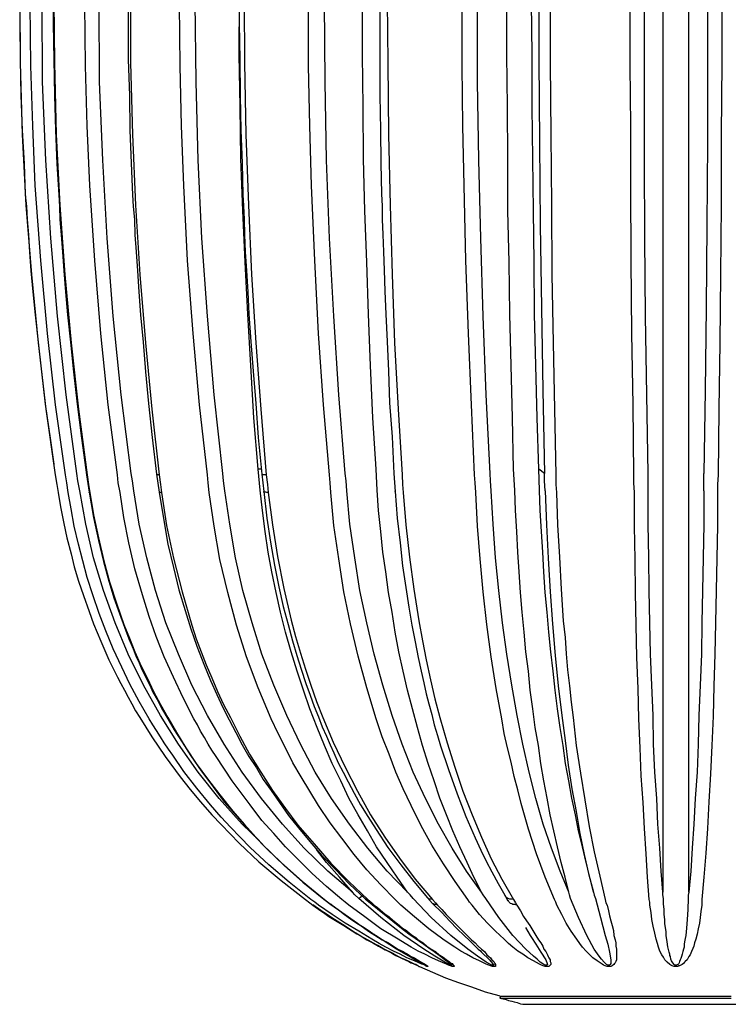
# Model space of a CAD drawing. Extents: x 0 to 142, y 0 to 297.
# Drawn here: x 67 to 107, y 136 to 192 of the extents above; entities that cross this region are included whole.
import ezdxf

# ---------------------------------------------------------------- set-up
doc = ezdxf.new("R2010")
doc.units = 0
doc.header["$MEASUREMENT"] = 0
doc.layers.add('LIVELLO_1', color=7, linetype='CONTINUOUS')

msp = doc.modelspace()

# ---------------------------------------------------------------- linework, layer by layer
at = {"layer": 'LIVELLO_1', "color": 7}
for points in [[(69.107, 220.149), (68.543, 216.163), (68.084, 212.106), (67.696, 207.943), (67.379, 203.71), (67.238, 200.288), (67.132, 196.866), (67.097, 193.374), (67.132, 189.881), (67.238, 185.789), (67.449, 181.767), (67.767, 177.816), (68.155, 173.935), (68.578, 170.161), (69.107, 166.421)], [(69.707, 166.421), (69.143, 170.408), (68.684, 174.465), (68.296, 178.627), (67.979, 182.896), (67.838, 186.283), (67.732, 189.705), (67.696, 193.197), (67.732, 196.69), (67.838, 200.782), (68.049, 204.804), (68.367, 208.755), (68.719, 212.635), (69.178, 216.41), (69.707, 220.149)], [(70.942, 220.149), (70.413, 216.163), (69.954, 212.106), (69.601, 207.943), (69.319, 203.71), (69.178, 200.288), (69.072, 196.866), (69.037, 193.374), (69.072, 189.881), (69.178, 185.789), (69.39, 181.767), (69.672, 177.816), (70.025, 173.935), (70.448, 170.161), (70.942, 166.421)], [(72.67, 166.421), (72.141, 170.408), (71.718, 174.465), (71.365, 178.627), (71.083, 182.896), (70.942, 186.283), (70.836, 189.705), (70.801, 193.197), (70.836, 196.69), (70.942, 200.782), (71.154, 204.804), (71.4, 208.755), (71.753, 212.635), (72.177, 216.41), (72.67, 220.149)], [(75.034, 220.149), (74.575, 216.163), (74.188, 212.106), (73.87, 207.943), (73.658, 203.71), (73.517, 200.288), (73.411, 196.866), (73.411, 193.374), (73.411, 189.881), (73.517, 185.789), (73.694, 181.767), (73.941, 177.816), (74.258, 173.935), (74.611, 170.161), (75.034, 166.421)], [(77.786, 166.421), (77.327, 170.408), (76.974, 174.465), (76.657, 178.627), (76.445, 182.896), (76.304, 186.283), (76.234, 189.705), (76.198, 193.197), (76.234, 196.69), (76.304, 200.782), (76.481, 204.804), (76.727, 208.755), (77.01, 212.635), (77.363, 216.41), (77.786, 220.149)], [(81.137, 220.149), (80.784, 216.163), (80.502, 212.106), (80.255, 207.943), (80.079, 203.71), (79.973, 200.288), (79.902, 196.866), (79.867, 193.374), (79.902, 189.881), (79.973, 185.789), (80.114, 181.767), (80.291, 177.816), (80.538, 173.935), (80.82, 170.161), (81.137, 166.421)], [(84.736, 166.421), (84.383, 170.408), (84.1, 174.465), (83.889, 178.627), (83.713, 182.896), (83.607, 186.283), (83.536, 189.705), (83.536, 193.197), (83.536, 196.69), (83.607, 200.782), (83.748, 204.804), (83.924, 208.755), (84.136, 212.635), (84.418, 216.41), (84.736, 220.149)], [(87.381, 166.739), (87.205, 169.667), (87.064, 172.63), (86.958, 175.558), (86.852, 178.522), (86.746, 181.45), (86.676, 184.413), (86.641, 187.376), (86.605, 190.34), (86.605, 193.303), (86.605, 196.231), (86.641, 199.194), (86.676, 202.158), (86.746, 205.121), (86.852, 208.049), (86.958, 211.012), (87.064, 213.976), (87.205, 216.904), (87.381, 219.832)], [(88.863, 220.149), (88.616, 216.163), (88.44, 212.106), (88.263, 207.943), (88.157, 203.71), (88.087, 200.288), (88.052, 196.866), (88.016, 193.374), (88.052, 189.881), (88.087, 185.789), (88.193, 181.767), (88.299, 177.816), (88.44, 173.935), (88.651, 170.161), (88.863, 166.421)], [(92.991, 166.421), (92.814, 170.408), (92.638, 174.465), (92.497, 178.627), (92.391, 182.896), (92.32, 186.283), (92.285, 189.705), (92.285, 193.197), (92.285, 196.69), (92.32, 200.782), (92.391, 204.804), (92.532, 208.755), (92.638, 212.635), (92.814, 216.41), (92.991, 220.149)], [(95.213, 166.739), (95.143, 169.667), (95.072, 172.63), (95.001, 175.558), (94.966, 178.522), (94.895, 181.45), (94.895, 184.413), (94.86, 187.376), (94.825, 190.34), (94.825, 193.303), (94.825, 196.231), (94.86, 199.194), (94.895, 202.158), (94.895, 205.121), (94.966, 208.049), (95.001, 211.012), (95.072, 213.976), (95.143, 216.904), (95.213, 219.832)], [(96.659, 166.739), (96.554, 169.667), (96.483, 172.63), (96.413, 175.558), (96.377, 178.522), (96.342, 181.45), (96.307, 184.413), (96.271, 187.376), (96.271, 190.34), (96.236, 193.303), (96.271, 196.231), (96.271, 199.194), (96.307, 202.158), (96.342, 205.121), (96.377, 208.049), (96.413, 211.012), (96.483, 213.976), (96.554, 216.904), (96.659, 219.832)], [(96.977, 220.079), (96.871, 215.775), (96.8, 211.506), (96.73, 207.202), (96.695, 202.934), (96.659, 198.665), (96.659, 194.361), (96.659, 190.057), (96.695, 185.33), (96.73, 180.638), (96.8, 175.946), (96.871, 171.219), (96.977, 166.492)], [(97.612, 220.149), (97.541, 216.163), (97.436, 212.106), (97.4, 207.943), (97.33, 203.71), (97.33, 200.288), (97.294, 196.866), (97.294, 193.374), (97.294, 189.881), (97.33, 185.789), (97.365, 181.767), (97.4, 177.816), (97.471, 173.935), (97.541, 170.161), (97.612, 166.421)], [(102.057, 166.421), (102.022, 170.408), (101.951, 174.465), (101.916, 178.627), (101.881, 182.896), (101.881, 186.283), (101.845, 189.705), (101.845, 193.197), (101.845, 196.69), (101.881, 200.782), (101.881, 204.804), (101.916, 208.755), (101.951, 212.635), (102.022, 216.41), (102.057, 220.149)], [(103.715, 219.832), (103.715, 216.904), (103.715, 213.976), (103.715, 211.012), (103.715, 208.049), (103.715, 205.121), (103.715, 202.158), (103.715, 199.194), (103.715, 196.231), (103.715, 193.303), (103.715, 190.34), (103.715, 187.376), (103.715, 184.413), (103.715, 181.45), (103.715, 178.522), (103.715, 175.558), (103.715, 172.63), (103.715, 169.667), (103.715, 166.739)], [(105.197, 166.739), (105.197, 169.667), (105.197, 172.63), (105.197, 175.558), (105.197, 178.522), (105.197, 181.45), (105.197, 184.413), (105.197, 187.376), (105.197, 190.34), (105.197, 193.303), (105.197, 196.231), (105.197, 199.194), (105.197, 202.158), (105.197, 205.121), (105.197, 208.049), (105.197, 211.012), (105.197, 213.976), (105.197, 216.904), (105.197, 219.832)], [(106.043, 220.079), (106.114, 215.775), (106.185, 211.506), (106.22, 207.202), (106.255, 202.934), (106.255, 198.665), (106.255, 194.361), (106.255, 190.057), (106.255, 185.33), (106.22, 180.638), (106.185, 175.946), (106.114, 171.219), (106.043, 166.492)], [(106.855, 220.149), (106.89, 216.163), (106.96, 212.106), (106.996, 207.943), (107.031, 203.71), (107.031, 200.288), (107.067, 196.866), (107.067, 193.374), (107.067, 189.881), (107.031, 185.789), (107.031, 181.767), (106.996, 177.816), (106.96, 173.935), (106.89, 170.161), (106.855, 166.421)], [(67.097, 194.114), (67.097, 192.104), (67.132, 190.057), (67.167, 188.011), (67.238, 186.036), (67.344, 184.131), (67.414, 182.367), (67.485, 181.697), (67.52, 180.956), (67.591, 180.074), (67.661, 179.086), (67.732, 178.028), (67.838, 176.828), (67.979, 175.523), (68.155, 173.971), (68.331, 172.277), (68.543, 170.443), (68.825, 168.503), (69.037, 167.021)], [(69.002, 194.114), (69.002, 192.104), (69.037, 190.057), (69.072, 188.011), (69.143, 186.036), (69.213, 184.131), (69.319, 182.367), (69.354, 181.697), (69.39, 180.956), (69.46, 180.074), (69.531, 179.086), (69.601, 178.028), (69.707, 176.828), (69.813, 175.523), (69.989, 173.971), (70.166, 172.277), (70.377, 170.443), (70.624, 168.503), (70.907, 166.421)], [(73.27, 194.114), (73.27, 192.104), (73.27, 190.057), (73.341, 188.011), (73.376, 186.036), (73.447, 184.166), (73.517, 182.367), (73.552, 181.697), (73.623, 180.956), (73.658, 180.074), (73.729, 179.121), (73.799, 178.028), (73.87, 176.828), (73.976, 175.523), (74.117, 173.971), (74.258, 172.277), (74.434, 170.478), (74.646, 168.538), (74.893, 166.457)], [(79.585, 194.114), (79.585, 192.104), (79.62, 190.057), (79.656, 188.011), (79.691, 186.036), (79.761, 184.166), (79.797, 182.367), (79.832, 181.732), (79.867, 180.956), (79.902, 180.109), (79.938, 179.121), (80.008, 178.028), (80.079, 176.828), (80.149, 175.558), (80.255, 174.006), (80.396, 172.313), (80.538, 170.478), (80.679, 168.538), (80.89, 166.457)], [(87.593, 194.114), (87.593, 192.104), (87.593, 190.057), (87.593, 188.011), (87.628, 186.036), (87.664, 184.166), (87.699, 182.402), (87.734, 181.732), (87.734, 180.956), (87.769, 180.109), (87.805, 179.121), (87.84, 178.063), (87.875, 176.863), (87.946, 175.558), (88.016, 174.006), (88.087, 172.313), (88.157, 170.513), (88.299, 168.573), (88.404, 166.492)], [(70.342, 166.492), (69.743, 170.972), (69.249, 175.452), (68.861, 179.897), (68.578, 184.342), (68.402, 188.787), (68.367, 193.303)], [(73.447, 166.492), (72.882, 170.972), (72.424, 175.452), (72.071, 179.897), (71.824, 184.342), (71.647, 188.787), (71.612, 193.303)], [(78.668, 166.492), (78.174, 170.972), (77.786, 175.452), (77.468, 179.897), (77.257, 184.342), (77.151, 188.787), (77.08, 193.303)], [(85.618, 166.492), (85.265, 170.972), (84.982, 175.452), (84.736, 179.897), (84.559, 184.342), (84.489, 188.787), (84.453, 193.303)], [(93.872, 166.492), (93.661, 170.972), (93.484, 175.452), (93.343, 179.897), (93.238, 184.342), (93.167, 188.787), (93.167, 193.303)], [(102.868, 166.492), (102.798, 170.972), (102.727, 175.452), (102.692, 179.897), (102.657, 184.342), (102.657, 188.787), (102.657, 193.303)], [(80.679, 166.739), (80.432, 169.667), (80.255, 172.63), (80.079, 175.558), (79.938, 178.522), (79.797, 181.45), (79.691, 184.413), (79.656, 187.376), (79.585, 190.34), (79.585, 191.927)], [(80.855, 166.739), (80.82, 166.739), (80.679, 166.739)], [(89.181, 142.644), (88.581, 143.491), (88.016, 144.337), (87.417, 145.219), (86.888, 146.137), (86.358, 147.054), (85.829, 148.006), (85.37, 148.994), (84.877, 149.982), (84.453, 151.005), (84.03, 152.028), (83.607, 153.086), (83.254, 154.145), (82.901, 155.238), (82.548, 156.332), (82.231, 157.461), (81.949, 158.59), (81.702, 159.719), (81.455, 160.883), (81.243, 162.012), (81.067, 163.176), (80.925, 164.375), (80.784, 165.539), (80.679, 166.739)], [(93.379, 142.644), (92.955, 143.491), (92.567, 144.337), (92.144, 145.219), (91.756, 146.137), (91.403, 147.054), (91.015, 148.006), (90.697, 148.994), (90.345, 149.982), (90.027, 151.005), (89.745, 152.028), (89.463, 153.086), (89.181, 154.145), (88.934, 155.238), (88.687, 156.332), (88.475, 157.461), (88.299, 158.59), (88.087, 159.719), (87.946, 160.883), (87.769, 162.012), (87.664, 163.176), (87.522, 164.375), (87.452, 165.539), (87.381, 166.739)], [(98.353, 142.644), (98.141, 143.491), (97.929, 144.337), (97.718, 145.219), (97.506, 146.137), (97.294, 147.054), (97.118, 148.006), (96.942, 148.994), (96.765, 149.982), (96.624, 151.005), (96.448, 152.028), (96.307, 153.086), (96.166, 154.145), (96.06, 155.238), (95.919, 156.332), (95.813, 157.461), (95.707, 158.59), (95.601, 159.719), (95.531, 160.883), (95.46, 162.012), (95.389, 163.176), (95.319, 164.375), (95.284, 165.539), (95.213, 166.739)], [(99.764, 142.644), (99.552, 143.491), (99.341, 144.337), (99.129, 145.219), (98.917, 146.137), (98.741, 147.054), (98.529, 148.006), (98.353, 148.994), (98.176, 149.982), (98.035, 151.005), (97.859, 152.028), (97.718, 153.086), (97.577, 154.145), (97.471, 155.238), (97.33, 156.332), (97.224, 157.461), (97.118, 158.59), (97.012, 159.719), (96.942, 160.883), (96.871, 162.012), (96.8, 163.176), (96.73, 164.375), (96.695, 165.539), (96.659, 166.739)], [(96.977, 166.492), (96.659, 166.739)], [(103.715, 166.739), (103.715, 165.539), (103.715, 164.375), (103.715, 163.176), (103.715, 162.012), (103.715, 160.883), (103.715, 159.719), (103.715, 158.59), (103.715, 157.461), (103.715, 156.332), (103.715, 155.238), (103.715, 154.145), (103.715, 153.086), (103.715, 152.028), (103.715, 151.005), (103.715, 149.982), (103.715, 148.994), (103.715, 148.006), (103.715, 147.054), (103.715, 146.137), (103.715, 145.219), (103.715, 144.337), (103.715, 143.491), (103.715, 142.644)], [(105.197, 142.644), (105.197, 143.491), (105.197, 144.337), (105.197, 145.219), (105.197, 146.137), (105.197, 147.054), (105.197, 148.006), (105.197, 148.994), (105.197, 149.982), (105.197, 151.005), (105.197, 152.028), (105.197, 153.086), (105.197, 154.145), (105.197, 155.238), (105.197, 156.332), (105.197, 157.461), (105.197, 158.59), (105.197, 159.719), (105.197, 160.883), (105.197, 162.012), (105.197, 163.176), (105.197, 164.375), (105.197, 165.539), (105.197, 166.739)], [(69.107, 166.421), (69.107, 166.421)], [(69.107, 166.421), (69.213, 165.857), (69.284, 165.398)], [(69.848, 165.398), (69.778, 165.963), (69.707, 166.421)], [(70.519, 165.504), (70.413, 166.069), (70.342, 166.492)], [(70.942, 166.421), (70.907, 166.421)], [(70.907, 166.421), (71.048, 165.433)], [(70.942, 166.421), (71.013, 165.857), (71.083, 165.398)], [(72.812, 165.398), (72.706, 165.963), (72.67, 166.421)], [(73.588, 165.504), (73.517, 166.069), (73.447, 166.492)], [(75.034, 166.421), (74.999, 166.421), (74.928, 166.421), (74.893, 166.457)], [(74.893, 166.457), (75.034, 165.433)], [(75.034, 166.421), (75.105, 165.857), (75.175, 165.398)], [(77.892, 165.398), (77.821, 165.963), (77.786, 166.421)], [(78.774, 165.504), (78.703, 166.069), (78.668, 166.492)], [(81.137, 166.421), (81.067, 166.421), (80.996, 166.421), (80.925, 166.421), (80.89, 166.457)], [(80.89, 166.457), (80.996, 165.469)], [(81.137, 166.421), (81.208, 165.857), (81.243, 165.398)], [(84.806, 165.398), (84.771, 165.963), (84.736, 166.421)], [(85.723, 165.504), (85.688, 166.069), (85.618, 166.492)], [(88.404, 166.492), (88.404, 166.492)], [(88.404, 166.492), (88.475, 165.469)], [(88.863, 166.421), (88.898, 165.857), (88.934, 165.398)], [(93.061, 165.398), (93.026, 165.963), (92.991, 166.421)], [(93.943, 165.504), (93.908, 166.069), (93.872, 166.492)], [(97.012, 165.504), (96.977, 166.069), (96.977, 166.492)], [(97.612, 166.421), (97.612, 165.857), (97.647, 165.398)], [(102.092, 165.398), (102.057, 165.963), (102.057, 166.421)], [(102.868, 165.504), (102.868, 166.069), (102.868, 166.492)], [(106.043, 165.504), (106.043, 166.069), (106.043, 166.492)], [(106.855, 166.421), (106.82, 165.857), (106.82, 165.398)], [(80.749, 145.572), (79.761, 146.525), (78.456, 147.971), (77.257, 149.488), (76.128, 151.076), (75.105, 152.698), (74.152, 154.427), (73.27, 156.191), (72.529, 157.99), (71.859, 159.824), (71.295, 161.694), (70.871, 163.599), (70.519, 165.504)], [(71.083, 165.398), (71.048, 165.398), (71.048, 165.433)], [(71.048, 165.433), (71.295, 163.987), (71.577, 162.682), (71.859, 161.482), (72.177, 160.354), (72.459, 159.401), (72.776, 158.519), (73.059, 157.743), (73.306, 157.073), (73.552, 156.508), (73.729, 156.05), (73.905, 155.697), (74.011, 155.415), (74.117, 155.168), (74.258, 154.921), (74.364, 154.674), (74.505, 154.427), (74.681, 154.039), (74.928, 153.615), (75.175, 153.122), (75.528, 152.522), (75.881, 151.887), (76.339, 151.181), (76.833, 150.405), (77.433, 149.558), (78.103, 148.641), (78.738, 147.795), (79.479, 146.948), (80.291, 146.031), (81.172, 145.114), (82.16, 144.161), (83.219, 143.208), (84.418, 142.256)], [(86.041, 142.644), (84.63, 143.844), (83.289, 145.149), (82.054, 146.525), (80.855, 147.971), (79.761, 149.488), (78.738, 151.076), (77.786, 152.698), (76.904, 154.427), (76.128, 156.191), (75.422, 157.99), (74.822, 159.824), (74.329, 161.694), (73.905, 163.599), (73.588, 165.504)], [(75.175, 165.398), (75.105, 165.398), (75.069, 165.433), (75.034, 165.433)], [(75.034, 165.433), (75.281, 163.917), (75.528, 162.47), (75.845, 161.13), (76.163, 159.86), (76.516, 158.695), (76.833, 157.637), (77.186, 156.649), (77.574, 155.626), (77.962, 154.709), (78.315, 153.898), (78.668, 153.157), (79.02, 152.451), (79.409, 151.746), (79.761, 151.04), (80.149, 150.37), (80.573, 149.735), (80.961, 149.065), (81.419, 148.43), (81.878, 147.759), (82.407, 147.019), (82.972, 146.313), (83.607, 145.537), (84.277, 144.761), (85.053, 143.949), (85.864, 143.103), (86.782, 142.256)], [(89.181, 142.644), (88.016, 143.844), (86.923, 145.149), (85.864, 146.525), (84.841, 147.971), (83.924, 149.488), (83.077, 151.076), (82.301, 152.698), (81.561, 154.427), (80.89, 156.191), (80.326, 157.99), (79.797, 159.824), (79.373, 161.694), (79.056, 163.599), (78.774, 165.504)], [(81.243, 165.398), (81.172, 165.398), (81.102, 165.433), (81.031, 165.433), (80.996, 165.433), (80.996, 165.469)], [(80.996, 165.469), (81.172, 163.952), (81.384, 162.576), (81.596, 161.271), (81.843, 160.036), (82.09, 158.907), (82.372, 157.884), (82.619, 156.967), (82.866, 156.12), (83.113, 155.344), (83.395, 154.533), (83.642, 153.862), (83.854, 153.227), (84.1, 152.628), (84.312, 152.063), (84.559, 151.534), (84.771, 151.04), (84.982, 150.582), (85.229, 150.017), (85.512, 149.488), (85.794, 148.924), (86.147, 148.289), (86.499, 147.618), (86.923, 146.948), (87.381, 146.207), (88.052, 145.184), (88.793, 144.197), (89.533, 143.244), (90.309, 142.327)], [(93.379, 142.644), (92.532, 143.844), (91.72, 145.149), (90.944, 146.525), (90.204, 147.971), (89.498, 149.488), (88.863, 151.076), (88.299, 152.698), (87.769, 154.427), (87.275, 156.191), (86.852, 157.99), (86.464, 159.824), (86.182, 161.694), (85.9, 163.599), (85.723, 165.504)], [(88.475, 165.469), (88.475, 165.469), (88.475, 165.504)], [(88.475, 165.469), (88.581, 163.952), (88.757, 162.541), (88.898, 161.235), (89.075, 160.001), (89.251, 158.872), (89.427, 157.849), (89.604, 156.896), (89.78, 156.014), (89.957, 155.238), (90.098, 154.568), (90.239, 153.933), (90.38, 153.369), (90.556, 152.769), (90.697, 152.169), (90.874, 151.569), (91.05, 150.97), (91.509, 149.629), (92.003, 148.253), (92.497, 146.948), (93.026, 145.749), (93.343, 145.043), (93.661, 144.408), (93.978, 143.808), (94.331, 143.138), (94.719, 142.468)], [(98.353, 142.644), (97.859, 143.844), (97.365, 145.149), (96.906, 146.525), (96.483, 147.971), (96.095, 149.488), (95.742, 151.076), (95.425, 152.698), (95.107, 154.427), (94.825, 156.191), (94.578, 157.99), (94.366, 159.824), (94.19, 161.694), (94.049, 163.599), (93.943, 165.504)], [(97.012, 165.504), (97.083, 163.564), (97.189, 161.659), (97.294, 159.754), (97.436, 157.919), (97.577, 156.12), (97.753, 154.392), (97.965, 152.698), (98.141, 151.287), (98.318, 149.876), (98.529, 148.535), (98.776, 147.23), (98.988, 145.996), (99.235, 144.796), (99.482, 143.703), (99.764, 142.644)], [(103.715, 142.644), (103.609, 143.844), (103.539, 145.149), (103.433, 146.525), (103.362, 147.971), (103.256, 149.488), (103.186, 151.076), (103.151, 152.698), (103.08, 154.427), (103.009, 156.191), (102.974, 157.99), (102.939, 159.824), (102.904, 161.694), (102.868, 163.599), (102.868, 165.504)], [(106.043, 165.504), (106.043, 163.599), (106.008, 161.694), (105.973, 159.824), (105.938, 157.99), (105.902, 156.191), (105.832, 154.427), (105.762, 152.698), (105.726, 151.076), (105.655, 149.488), (105.549, 147.971), (105.479, 146.525), (105.373, 145.149), (105.303, 143.844), (105.197, 142.644)], [(69.284, 165.398), (69.284, 165.398)], [(69.284, 165.398), (69.425, 164.587), (69.601, 163.634), (69.778, 162.823), (70.025, 161.906), (70.201, 161.165), (70.448, 160.354), (70.73, 159.542), (71.048, 158.625), (71.295, 157.919), (71.718, 156.932), (72.177, 155.873), (72.67, 154.885), (72.847, 154.533), (73.059, 154.145), (73.27, 153.757), (73.482, 153.369), (73.694, 152.98), (73.941, 152.592), (74.611, 151.499), (75.387, 150.37), (76.234, 149.206), (76.798, 148.5), (77.398, 147.795), (78.033, 147.054), (78.562, 146.49), (79.585, 145.431), (80.714, 144.373), (81.984, 143.315), (83.36, 142.221)], [(83.677, 142.221), (82.443, 143.208), (81.278, 144.197), (80.22, 145.184), (79.656, 145.784), (79.091, 146.348), (78.562, 146.913), (77.962, 147.618), (77.186, 148.571), (76.445, 149.523), (75.81, 150.44), (75.563, 150.793), (75.316, 151.146), (75.105, 151.499), (74.893, 151.852), (74.681, 152.169), (74.47, 152.522), (73.905, 153.51), (73.376, 154.497), (72.918, 155.45), (72.424, 156.508), (72, 157.531), (71.612, 158.519), (71.259, 159.577), (70.942, 160.565), (70.695, 161.518), (70.448, 162.47), (70.201, 163.493), (70.025, 164.481), (69.848, 165.398)], [(71.083, 165.398), (71.295, 164.128), (71.577, 162.823), (71.894, 161.518), (72.212, 160.318), (72.635, 159.048), (73.023, 157.884), (73.341, 157.108), (73.658, 156.332), (74.011, 155.52), (74.364, 154.815), (74.717, 154.074), (75.105, 153.333), (75.528, 152.592), (76.022, 151.746), (76.551, 150.864), (77.151, 149.982), (77.786, 149.1), (78.491, 148.183), (79.232, 147.265), (79.902, 146.49), (80.89, 145.396), (81.984, 144.337), (83.183, 143.279), (84.453, 142.221)], [(85.441, 142.221), (84.559, 142.962), (83.748, 143.703), (82.972, 144.478), (82.231, 145.219), (81.561, 145.996), (80.89, 146.736), (80.22, 147.618), (79.197, 148.994), (78.28, 150.37), (78.033, 150.723), (77.821, 151.076), (77.609, 151.463), (77.398, 151.816), (77.221, 152.169), (77.01, 152.522), (76.41, 153.721), (75.845, 154.885), (75.316, 156.05), (74.858, 157.214), (74.47, 158.343), (74.082, 159.577), (73.658, 161.059), (73.306, 162.541), (73.023, 163.987), (72.812, 165.398)], [(75.175, 165.398), (75.457, 163.529), (75.845, 161.659), (76.339, 159.754), (76.904, 157.849), (77.151, 157.073), (77.433, 156.332), (77.715, 155.591), (78.033, 154.85), (78.35, 154.074), (78.703, 153.333), (79.091, 152.592), (79.62, 151.534), (80.185, 150.511), (80.82, 149.488), (81.49, 148.43), (82.231, 147.407), (82.936, 146.454), (83.854, 145.396), (84.806, 144.302), (85.829, 143.244), (86.923, 142.221)], [(88.475, 142.221), (87.664, 143.067), (86.852, 143.914), (86.147, 144.796), (85.441, 145.713), (84.771, 146.595), (84.1, 147.583), (83.607, 148.394), (83.113, 149.206), (82.654, 150.017), (82.231, 150.864), (81.807, 151.675), (81.419, 152.522), (80.679, 154.286), (80.008, 156.05), (79.444, 157.849), (78.95, 159.719), (78.491, 161.588), (78.174, 163.493), (77.892, 165.398)], [(81.243, 165.398), (81.49, 163.564), (81.772, 161.765), (82.125, 159.93), (82.548, 158.131), (82.795, 157.214), (83.077, 156.261), (83.36, 155.344), (83.677, 154.427), (83.995, 153.51), (84.347, 152.592), (84.947, 151.181), (85.618, 149.77), (86.323, 148.394), (87.064, 147.054), (87.875, 145.784), (88.722, 144.584), (89.604, 143.385), (90.592, 142.221)], [(92.602, 142.221), (91.897, 143.244), (91.227, 144.267), (90.556, 145.325), (89.957, 146.419), (89.392, 147.583), (88.934, 148.535), (88.51, 149.488), (88.122, 150.511), (87.734, 151.499), (87.381, 152.522), (86.852, 154.286), (86.358, 156.085), (85.935, 157.919), (85.547, 159.754), (85.265, 161.624), (84.982, 163.529), (84.806, 165.398)], [(88.934, 165.398), (89.075, 163.564), (89.286, 161.729), (89.533, 159.895), (89.816, 158.096), (90.027, 156.967), (90.239, 155.873), (90.486, 154.744), (90.733, 153.651), (91.015, 152.592), (91.438, 151.146), (91.862, 149.77), (92.32, 148.394), (92.849, 147.054), (93.379, 145.784), (93.943, 144.549), (94.543, 143.385), (95.213, 142.221)], [(97.541, 142.221), (97.012, 143.491), (96.518, 144.831), (96.06, 146.242), (95.636, 147.689), (95.46, 148.465), (95.248, 149.241), (95.072, 150.052), (94.86, 150.864), (94.684, 151.675), (94.543, 152.522), (94.225, 154.251), (93.943, 156.05), (93.696, 157.884), (93.484, 159.754), (93.308, 161.624), (93.167, 163.493), (93.061, 165.398)], [(97.647, 165.398), (97.718, 163.564), (97.824, 161.729), (97.929, 159.895), (98.035, 158.096), (98.141, 157.143), (98.212, 156.226), (98.282, 155.309), (98.388, 154.392), (98.494, 153.474), (98.6, 152.592), (98.776, 151.005), (99.023, 149.417), (99.27, 147.901), (99.517, 146.383), (99.799, 144.937), (100.117, 143.561), (100.434, 142.221)], [(102.939, 142.221), (102.833, 143.491), (102.763, 144.831), (102.657, 146.278), (102.586, 147.759), (102.48, 149.276), (102.41, 150.864), (102.339, 152.522), (102.304, 154.251), (102.234, 156.014), (102.198, 157.849), (102.163, 159.683), (102.127, 161.588), (102.092, 163.493), (102.092, 165.398)], [(106.82, 165.398), (106.82, 163.529), (106.784, 161.659), (106.749, 159.824), (106.714, 157.99), (106.679, 156.191), (106.608, 154.392), (106.572, 152.663), (106.502, 151.005), (106.431, 149.382), (106.326, 147.795), (106.255, 146.278), (106.149, 144.867), (106.043, 143.491), (105.938, 142.221)], [(86.041, 142.644), (85.3, 143.491), (84.559, 144.337), (83.995, 145.078)], [(86.394, 142.291), (86.182, 142.503), (86.041, 142.644)], [(86.394, 142.291), (86.535, 142.398), (86.605, 142.468)], [(89.498, 142.291), (89.322, 142.503), (89.181, 142.644)], [(93.625, 142.291), (93.484, 142.503), (93.379, 142.644)], [(95.213, 142.221), (95.107, 142.256), (95.001, 142.256), (94.895, 142.291), (94.825, 142.327), (94.754, 142.398), (94.719, 142.468)], [(94.719, 142.468), (94.895, 142.15)], [(98.459, 142.291), (98.388, 142.503), (98.353, 142.644)], [(99.764, 142.644), (99.799, 142.468), (99.87, 142.291)], [(103.75, 142.291), (103.715, 142.503), (103.715, 142.644)], [(105.197, 142.644), (105.161, 142.468), (105.161, 142.291)], [(83.36, 142.221), (83.36, 142.221)], [(83.36, 142.221), (83.607, 142.045), (83.783, 141.903)], [(84.1, 141.903), (83.889, 142.08), (83.677, 142.221)], [(83.783, 141.939), (83.783, 141.903)], [(83.783, 141.939), (84.7, 141.268), (85.547, 140.739), (86.288, 140.281), (86.923, 139.928), (87.487, 139.61), (87.911, 139.363), (88.157, 139.258), (88.369, 139.152), (88.51, 139.046), (88.722, 138.94), (89.004, 138.834), (89.286, 138.693), (89.569, 138.552), (89.71, 138.481), (89.78, 138.446)], [(83.783, 141.939), (84.877, 141.163)], [(83.783, 141.939), (83.783, 141.903)], [(83.783, 141.903), (83.783, 141.903)], [(83.783, 141.903), (84.242, 141.586), (84.7, 141.303), (85.124, 141.022), (85.547, 140.739), (86.006, 140.457), (86.429, 140.21), (86.852, 139.928), (87.205, 139.752), (87.522, 139.575), (87.84, 139.399), (88.157, 139.258), (88.44, 139.081), (88.651, 138.975), (88.863, 138.87), (89.039, 138.799), (89.251, 138.693), (89.357, 138.622), (89.498, 138.587), (89.604, 138.517), (89.71, 138.481), (89.78, 138.446), (89.816, 138.411), (89.851, 138.411)], [(84.877, 141.903), (85.229, 141.656), (85.582, 141.374), (85.935, 141.127), (86.288, 140.88), (86.711, 140.634), (87.064, 140.386), (87.417, 140.14), (87.734, 139.928), (88.087, 139.752), (88.369, 139.575), (88.616, 139.399), (88.934, 139.258), (89.216, 139.081), (89.392, 138.975), (89.569, 138.905), (89.745, 138.799), (89.886, 138.693), (90.027, 138.622), (90.098, 138.587), (90.204, 138.517), (90.309, 138.446), (90.345, 138.411), (90.274, 138.411), (90.204, 138.446), (90.168, 138.481), (90.063, 138.517), (89.992, 138.552), (89.569, 138.728), (89.145, 138.905), (88.757, 139.116), (88.369, 139.293), (87.946, 139.504), (87.558, 139.716), (87.134, 139.963), (86.394, 140.421), (85.618, 140.88), (84.877, 141.374), (84.1, 141.903)], [(84.453, 142.221), (84.418, 142.256)], [(84.418, 142.256), (84.806, 141.939)], [(84.453, 142.221), (84.7, 142.045), (84.877, 141.903)], [(84.877, 141.903), (84.841, 141.939), (84.806, 141.939)], [(84.806, 141.939), (85.618, 141.374), (86.323, 140.88), (86.958, 140.421), (87.522, 140.069), (88.016, 139.787), (88.44, 139.504), (88.828, 139.293), (89.11, 139.152), (89.392, 138.975), (89.639, 138.834), (89.886, 138.693), (90.133, 138.552)], [(85.829, 141.903), (85.618, 142.08), (85.441, 142.221)], [(87.275, 141.903), (87.452, 141.797), (87.628, 141.621), (87.875, 141.409), (88.122, 141.233), (88.334, 141.057), (88.51, 140.915), (88.722, 140.739), (88.898, 140.598), (89.11, 140.457), (89.286, 140.316), (89.463, 140.175), (89.639, 140.069), (89.78, 139.928), (90.063, 139.752), (90.274, 139.575), (90.521, 139.399), (90.768, 139.258), (90.98, 139.081), (91.156, 138.975), (91.262, 138.905), (91.403, 138.799), (91.544, 138.693), (91.615, 138.622), (91.72, 138.587), (91.756, 138.517), (91.826, 138.446), (91.826, 138.411), (91.791, 138.411), (91.72, 138.411), (91.615, 138.446), (91.509, 138.481), (91.403, 138.552), (90.944, 138.728), (90.556, 138.905), (90.168, 139.116), (89.78, 139.293), (89.392, 139.504), (89.039, 139.716), (88.651, 139.963), (87.664, 140.563), (86.746, 141.233), (85.829, 141.903)], [(91.403, 138.728), (91.615, 138.587), (91.685, 138.517), (91.72, 138.481), (91.685, 138.481), (91.65, 138.481), (91.579, 138.517), (91.297, 138.658), (91.015, 138.834), (90.733, 139.01), (90.098, 139.399), (88.969, 140.175), (87.664, 141.198), (86.394, 142.291)], [(86.923, 142.221), (86.852, 142.256), (86.817, 142.256), (86.782, 142.291)], [(86.782, 142.256), (87.17, 141.939)], [(86.923, 142.221), (87.134, 142.045), (87.275, 141.903)], [(87.275, 141.903), (87.24, 141.939), (87.17, 141.939), (87.17, 141.974)], [(87.17, 141.939), (87.769, 141.445), (88.334, 140.986), (88.828, 140.598), (89.251, 140.281), (89.604, 140.033), (89.851, 139.857), (90.098, 139.681), (90.38, 139.469), (90.697, 139.258), (91.05, 139.01), (91.403, 138.728)], [(88.793, 141.903), (88.616, 142.08), (88.475, 142.221)], [(90.874, 141.903), (91.121, 141.656), (91.368, 141.374), (91.615, 141.127), (91.862, 140.88), (92.109, 140.634), (92.356, 140.386), (92.602, 140.14), (92.814, 139.928), (93.026, 139.752), (93.202, 139.575), (93.379, 139.399), (93.555, 139.258), (93.696, 139.081), (93.802, 138.975), (93.908, 138.905), (93.978, 138.799), (94.084, 138.693), (94.119, 138.622), (94.155, 138.587), (94.19, 138.517), (94.19, 138.446), (94.19, 138.411), (94.155, 138.411), (94.119, 138.411), (94.014, 138.411), (93.908, 138.446), (93.802, 138.481), (93.661, 138.552), (93.273, 138.728), (92.885, 138.905), (92.532, 139.116), (92.214, 139.293), (91.862, 139.504), (91.544, 139.716), (91.191, 139.963), (90.38, 140.563), (89.569, 141.233), (88.793, 141.903)], [(93.379, 139.223), (93.837, 138.799), (94.014, 138.587), (94.084, 138.517), (94.084, 138.481), (94.049, 138.481), (94.014, 138.481), (93.978, 138.481), (93.908, 138.517), (93.661, 138.658), (93.414, 138.834), (93.167, 139.01), (92.602, 139.399), (91.65, 140.175), (90.521, 141.198), (89.498, 142.291)], [(90.592, 142.221), (90.521, 142.256), (90.415, 142.256), (90.345, 142.291), (90.309, 142.327)], [(90.309, 142.327), (90.592, 142.009)], [(90.592, 142.221), (90.768, 142.045), (90.874, 141.903)], [(90.874, 141.903), (90.803, 141.939), (90.733, 141.939), (90.662, 141.974), (90.592, 142.009)], [(90.592, 142.009), (91.121, 141.48), (91.579, 140.986), (92.003, 140.563), (92.391, 140.175), (92.708, 139.892), (92.991, 139.61), (93.202, 139.399), (93.379, 139.258)], [(92.849, 141.903), (92.708, 142.08), (92.602, 142.221)], [(95.389, 141.903), (95.601, 141.586), (95.777, 141.268), (95.954, 141.022), (96.13, 140.739), (96.307, 140.457), (96.483, 140.175), (96.624, 139.928), (96.765, 139.752), (96.871, 139.575), (96.942, 139.399), (97.047, 139.258), (97.153, 139.081), (97.189, 138.975), (97.224, 138.905), (97.294, 138.799), (97.294, 138.693), (97.33, 138.622), (97.33, 138.587), (97.33, 138.517), (97.259, 138.446), (97.224, 138.411), (97.189, 138.411), (97.118, 138.411), (97.012, 138.411), (96.906, 138.446), (96.8, 138.481), (96.695, 138.552), (96.342, 138.728), (96.024, 138.905), (95.742, 139.116), (95.46, 139.293), (95.178, 139.504), (94.931, 139.716), (94.684, 139.963), (94.19, 140.421), (93.731, 140.88), (93.273, 141.374), (92.849, 141.903)], [(96.236, 140.069), (96.483, 139.681), (96.765, 139.223), (97.047, 138.799), (97.118, 138.587), (97.153, 138.517), (97.118, 138.481), (97.083, 138.481), (97.047, 138.481), (97.012, 138.481), (96.942, 138.517), (96.73, 138.658), (96.554, 138.834), (96.342, 139.01), (95.919, 139.399), (95.178, 140.175), (94.366, 141.198), (93.625, 142.291)], [(95.389, 141.903), (95.284, 141.939), (95.178, 141.939), (95.107, 141.974), (95.037, 142.009), (94.966, 142.08), (94.931, 142.15), (94.895, 142.15)], [(95.213, 142.221), (95.319, 142.045), (95.389, 141.903)], [(97.682, 141.903), (97.612, 142.08), (97.541, 142.221)], [(100.54, 141.903), (100.611, 141.586), (100.681, 141.303), (100.752, 141.022), (100.822, 140.739), (100.893, 140.457), (100.928, 140.175), (100.999, 139.928), (101.034, 139.752), (101.034, 139.575), (101.069, 139.399), (101.069, 139.258), (101.069, 139.081), (101.069, 138.975), (101.069, 138.905), (101.069, 138.799), (101.034, 138.693), (100.999, 138.622), (100.963, 138.587), (100.928, 138.517), (100.822, 138.446), (100.752, 138.411), (100.716, 138.411), (100.646, 138.411), (100.54, 138.411), (100.434, 138.446), (100.328, 138.481), (100.258, 138.552), (99.975, 138.728), (99.729, 138.905), (99.517, 139.116), (99.341, 139.293), (99.129, 139.504), (98.988, 139.716), (98.811, 139.963), (98.494, 140.421), (98.212, 140.88), (97.965, 141.374), (97.682, 141.903)], [(99.87, 142.291), (100.152, 141.198), (100.434, 140.175), (100.575, 139.681), (100.681, 139.223), (100.752, 138.799), (100.752, 138.587), (100.716, 138.517), (100.681, 138.481), (100.646, 138.481), (100.611, 138.481), (100.575, 138.481), (100.505, 138.517), (100.364, 138.658), (100.222, 138.834), (100.081, 139.01), (99.799, 139.399), (99.376, 140.175), (98.917, 141.198), (98.459, 142.291)], [(100.434, 142.221), (100.469, 142.045), (100.54, 141.903)], [(102.974, 141.903), (102.974, 142.08), (102.939, 142.221)], [(104.456, 138.411), (104.42, 138.411), (104.35, 138.411), (104.244, 138.446), (104.174, 138.481), (104.103, 138.517), (103.962, 138.658), (103.821, 138.799), (103.75, 138.94), (103.645, 139.081), (103.539, 139.293), (103.468, 139.504), (103.397, 139.716), (103.327, 139.963), (103.256, 140.316), (103.151, 140.704), (103.08, 141.092), (103.045, 141.48), (102.974, 141.903)], [(104.456, 138.481), (104.456, 138.481), (104.42, 138.481), (104.385, 138.481), (104.35, 138.517), (104.279, 138.622), (104.209, 138.728), (104.174, 138.834), (104.138, 138.975), (104.103, 139.046), (104.103, 139.116), (104.068, 139.223), (103.997, 139.539), (103.962, 139.822), (103.891, 140.175), (103.891, 140.386), (103.856, 140.634), (103.821, 140.845), (103.821, 141.092), (103.786, 141.374), (103.786, 141.656), (103.75, 141.974), (103.75, 142.291)], [(105.161, 142.291), (105.126, 141.656), (105.091, 141.092), (105.056, 140.598), (105.02, 140.175), (104.985, 139.998), (104.95, 139.822), (104.915, 139.681), (104.915, 139.504), (104.879, 139.399), (104.844, 139.258), (104.808, 139.116), (104.773, 138.975), (104.738, 138.87), (104.703, 138.799), (104.668, 138.693), (104.632, 138.622), (104.597, 138.552), (104.562, 138.517), (104.491, 138.481), (104.456, 138.481)], [(105.938, 141.903), (105.867, 141.551), (105.832, 141.198), (105.797, 140.88), (105.726, 140.563), (105.655, 140.245), (105.585, 139.963), (105.514, 139.752), (105.479, 139.575), (105.409, 139.434), (105.338, 139.258), (105.267, 139.081), (105.197, 138.975), (105.161, 138.905), (105.091, 138.799), (104.985, 138.693), (104.95, 138.658), (104.879, 138.587), (104.808, 138.517), (104.738, 138.481), (104.668, 138.446), (104.597, 138.446), (104.562, 138.411), (104.527, 138.411), (104.456, 138.411)], [(105.938, 142.221), (105.938, 142.045), (105.938, 141.903)], [(89.816, 138.411), (89.816, 138.411), (89.78, 138.446), (89.71, 138.481), (89.639, 138.517), (89.569, 138.552), (89.181, 138.728), (88.793, 138.905), (88.404, 139.116), (88.087, 139.258), (87.769, 139.434), (87.487, 139.61), (87.17, 139.787), (86.817, 139.963), (86.217, 140.316), (85.618, 140.704), (85.018, 141.092), (84.418, 141.48), (84.347, 141.516)], [(90.168, 138.517), (90.204, 138.517), (90.239, 138.481), (90.204, 138.481), (90.133, 138.517), (89.851, 138.658), (89.533, 138.834), (89.251, 139.01), (88.545, 139.399), (87.346, 140.175), (87.275, 140.245)], [(95.883, 140.634), (96.166, 140.175), (96.236, 140.069)], [(93.343, 139.258), (93.379, 139.223)], [(89.604, 138.517), (89.639, 138.517)], [(89.604, 138.517), (89.639, 138.517)], [(89.816, 138.411), (89.851, 138.411)], [(89.851, 138.411), (90.592, 138.093), (91.332, 137.776), (92.073, 137.494), (92.814, 137.246), (93.59, 136.965), (94.366, 136.753), (94.472, 136.718)], [(94.472, 136.718), (94.437, 136.612)], [(94.437, 136.612), (94.472, 136.612), (94.507, 136.612), (94.613, 136.612), (94.719, 136.612), (94.86, 136.612), (95.072, 136.612), (95.284, 136.612), (95.531, 136.612), (95.813, 136.612), (96.13, 136.612), (96.448, 136.612), (96.836, 136.612), (97.224, 136.612), (97.647, 136.612), (98.106, 136.612), (98.564, 136.612), (99.058, 136.612), (99.552, 136.612), (100.081, 136.612), (100.646, 136.612), (101.175, 136.612), (101.74, 136.612), (102.339, 136.612), (102.904, 136.612), (103.503, 136.612), (104.103, 136.612), (104.668, 136.612), (105.267, 136.612), (105.867, 136.612), (106.431, 136.612), (107.031, 136.612), (107.596, 136.612)], [(94.437, 136.612), (94.613, 136.577), (94.79, 136.542), (94.931, 136.471), (95.107, 136.435), (95.248, 136.4), (95.425, 136.365), (95.601, 136.294), (95.742, 136.259)], [(94.472, 136.718), (94.507, 136.718), (94.543, 136.718), (94.613, 136.718), (94.754, 136.718), (94.895, 136.718), (95.072, 136.718), (95.319, 136.718), (95.566, 136.718), (95.848, 136.718), (96.13, 136.718), (96.483, 136.718), (96.871, 136.718), (97.259, 136.718), (97.682, 136.718), (98.106, 136.718), (98.6, 136.718), (99.058, 136.718), (99.588, 136.718), (100.117, 136.718), (100.646, 136.718), (101.21, 136.718), (101.775, 136.718), (102.339, 136.718), (102.904, 136.718), (103.503, 136.718), (104.103, 136.718), (104.668, 136.718), (105.267, 136.718), (105.867, 136.718), (106.431, 136.718), (107.031, 136.718), (107.596, 136.718)], [(95.742, 136.259), (95.742, 136.259), (95.777, 136.259), (95.848, 136.259), (95.919, 136.259), (96.06, 136.259), (96.201, 136.259), (96.413, 136.259), (96.624, 136.259), (96.871, 136.259), (97.189, 136.259), (97.506, 136.259), (97.824, 136.259), (98.212, 136.259), (98.6, 136.259), (99.023, 136.259), (99.482, 136.259), (99.94, 136.259), (100.399, 136.259), (100.893, 136.259), (101.422, 136.259), (101.951, 136.259), (102.48, 136.259), (103.009, 136.259), (103.574, 136.259), (104.103, 136.259), (104.668, 136.259), (105.232, 136.259), (105.762, 136.259), (106.326, 136.259), (106.855, 136.259), (107.384, 136.259), (107.878, 136.259)], [(95.742, 136.259), (95.777, 136.259), (95.813, 136.259), (95.848, 136.259), (95.883, 136.259)], [(95.883, 136.259), (95.883, 136.259), (95.954, 136.259), (96.024, 136.259), (96.166, 136.259), (96.307, 136.259), (96.518, 136.259), (96.73, 136.259), (96.977, 136.259), (97.259, 136.259), (97.577, 136.259), (97.929, 136.259), (98.282, 136.259), (98.67, 136.259), (99.094, 136.259), (99.552, 136.259), (100.011, 136.259), (100.469, 136.259), (100.999, 136.259), (101.493, 136.259), (102.022, 136.259), (102.551, 136.259), (103.08, 136.259), (103.645, 136.259), (104.174, 136.259), (104.738, 136.259), (105.267, 136.259), (105.832, 136.259), (106.361, 136.259), (106.89, 136.259), (107.419, 136.259), (107.913, 136.259)]]:
    msp.add_lwpolyline(points, dxfattribs=at)

doc.saveas('drawing.dxf')
